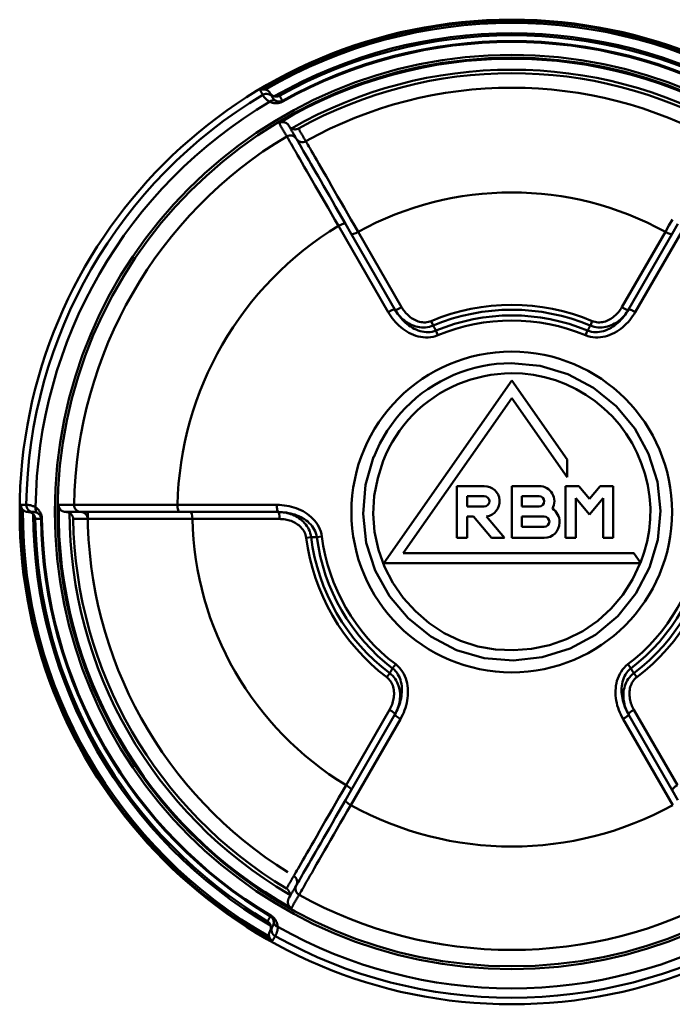
# Model space of a CAD drawing. Extents: x 603 to 1550, y -201 to 520.
# Drawn here: x 954 to 977, y 174 to 209 of the extents above; entities that cross this region are included whole.
import ezdxf

# ---------------------------------------------------------------- set-up
doc = ezdxf.new("R2010")
doc.units = 0
doc.layers.get('0').update_dxf_attribs({"linetype": 'CONTINUOUS'})
doc.layers.add('AM_0', color=7, linetype='CONTINUOUS', lineweight=50)

# ---------------------------------------------------------------- blocks, each defined once
blk = doc.blocks.new('A$C6D365BDB')
at = {"layer": 'AM_0'}
for p, q in [((7.33, 23.662), (10.392, 21.894)), ((7.61, 23.21), (7.262, 23.411)), ((7.61, 23.21), (10.306, 21.653)), ((24.529, 21.845), (27.211, 23.394)), ((27.39, 23.21), (24.694, 21.653)), ((27.921, 23.226), (24.86, 21.459)), ((27.39, 23.21), (27.738, 23.411)), ((10.222, 21.415), (7.541, 22.963)), ((18.963, 21.837), (19.324, 22.09)), ((19.324, 22.09), (19.324, 12.949)), ((18.963, 13.642), (18.963, 21.837)), ((23.057, 21.736), (22.915, 21.628)), ((23.233, 21.841), (23.373, 21.946)), ((16.58, 21.111), (18.42, 21.111)), ((16.58, 20.639), (16.58, 21.111)), ((18.42, 21.111), (18.42, 20.75)), ((17.01, 20.75), (17.59, 20.263)), ((18.42, 20.75), (17.01, 20.75)), ((10.874, 20.295), (10.713, 20.363)), ((17.028, 20.263), (16.58, 20.639)), ((11.053, 20.195), (11.218, 20.126)), ((16.58, 19.886), (17.028, 20.263)), ((17.59, 20.263), (17.01, 19.775)), ((16.58, 19.414), (16.58, 19.886)), ((17.01, 19.775), (18.42, 19.775)), ((18.42, 19.775), (18.42, 19.414)), ((12.824, 17.5), (15.636, 19.469)), ((16.266, 19.469), (13.454, 17.5)), ((15.636, 19.469), (16.266, 19.469)), ((18.42, 19.414), (16.58, 19.414)), ((17.844, 19.197), (17.879, 19.197)), ((17.663, 17.861), (17.663, 18.656)), ((18.024, 18.656), (18.024, 17.861)), ((18.42, 18.656), (18.42, 17.5)), ((16.58, 17.5), (16.58, 18.475)), ((16.941, 17.861), (16.941, 18.475)), ((17.302, 18.475), (17.302, 17.861)), ((17.302, 17.861), (16.941, 17.861)), ((18.024, 17.861), (17.663, 17.861)), ((19.324, 12.949), (12.824, 17.5)), ((13.454, 17.5), (18.963, 13.642)), ((18.42, 17.5), (16.58, 17.5)), ((17.657, 16.607), (18.42, 17.247)), ((18.42, 17.247), (18.42, 16.776)), ((16.58, 15.55), (16.58, 16.525)), ((16.941, 15.911), (16.941, 16.525)), ((17.302, 16.525), (17.302, 15.911)), ((18.42, 16.776), (17.663, 16.141)), ((17.663, 16.141), (17.663, 15.911)), ((17.302, 15.911), (16.941, 15.911)), ((17.663, 15.911), (18.42, 15.911)), ((18.42, 15.911), (18.42, 15.55)), ((18.42, 15.55), (16.58, 15.55)), ((10.713, 14.637), (10.874, 14.705)), ((11.218, 14.874), (11.053, 14.805)), ((7.541, 12.037), (10.222, 13.585)), ((10.306, 13.347), (7.61, 11.79)), ((22.915, 13.372), (23.057, 13.264)), ((24.694, 13.347), (27.39, 11.79)), ((24.86, 13.541), (27.921, 11.774)), ((10.392, 13.106), (7.33, 11.338)), ((23.373, 13.054), (23.233, 13.159)), ((27.211, 11.606), (24.529, 13.155)), ((7.262, 11.589), (7.61, 11.79)), ((27.738, 11.589), (27.39, 11.79)), ((18.39, 10.569), (18.367, 10.746)), ((18.393, 10.365), (18.414, 10.191)), ((2.908, 9.359), (2.879, 9.343)), ((17.249, 5.612), (17.249, 9.147)), ((17.5, 6.08), (17.5, 9.193)), ((17.749, 9.24), (17.749, 6.143)), ((31.846, 8.934), (31.875, 8.916)), ((17.5, 6.08), (17.5, 5.678)), ((17.746, 0.793), (17.746, 0.759))]:
    blk.add_line(p, q, dxfattribs=at)
for points in [[(7.102, 23.217), (7.32, 23.091), (7.541, 22.963)], [(15.543, 12.585), (16.535, 12.299), (17.568, 12.211), (18.599, 12.325), (19.584, 12.645), (20.487, 13.15), (21.279, 13.816), (21.93, 14.618), (22.411, 15.53), (22.694, 16.522), (22.776, 17.553), (22.662, 18.582), (22.357, 19.572), (21.868, 20.483), (21.203, 21.275), (20.395, 21.918), (19.477, 22.394), (18.487, 22.69), (17.457, 22.789), (16.427, 22.68), (15.438, 22.369), (14.529, 21.875), (13.733, 21.215), (13.083, 20.411), (12.6, 19.495), (12.306, 18.505), (12.209, 17.479)], [(12.568, 17.481), (12.583, 17.879), (12.63, 18.276), (12.709, 18.668), (12.819, 19.053), (12.961, 19.427), (13.133, 19.79), (13.334, 20.137), (13.562, 20.467), (13.816, 20.778), (14.094, 21.066), (14.395, 21.33), (14.717, 21.569), (15.057, 21.781), (15.413, 21.965), (15.784, 22.12), (16.165, 22.246), (16.556, 22.34), (16.953, 22.401), (17.354, 22.429), (17.755, 22.422), (18.153, 22.383), (18.547, 22.311), (18.934, 22.208), (19.312, 22.074)], [(19.32, 22.071), (19.902, 21.795), (20.444, 21.448), (20.936, 21.034), (21.369, 20.557), (21.733, 20.025), (22.02, 19.449), (22.231, 18.839), (22.364, 18.208), (22.417, 17.565), (22.389, 16.921), (22.277, 16.288), (22.082, 15.676), (21.803, 15.097), (21.45, 14.56), (21.029, 14.073), (20.55, 13.642), (20.02, 13.274), (19.448, 12.977), (18.842, 12.756), (18.211, 12.62), (17.568, 12.572), (16.925, 12.611), (16.292, 12.732), (15.68, 12.931)], [(11.218, 20.126), (11.248, 20.21), (11.271, 20.296), (11.287, 20.384), (11.295, 20.473), (11.296, 20.562), (11.289, 20.651), (11.277, 20.739), (11.258, 20.826), (11.233, 20.911), (11.203, 20.994), (11.168, 21.076), (11.128, 21.155), (11.085, 21.232), (11.037, 21.306), (10.985, 21.377), (10.93, 21.446), (10.872, 21.512), (10.811, 21.575), (10.747, 21.636), (10.68, 21.694), (10.611, 21.749), (10.54, 21.8), (10.467, 21.849), (10.392, 21.894)], [(23.233, 21.841), (23.226, 21.836), (23.219, 21.832), (23.211, 21.828), (23.204, 21.823), (23.197, 21.819), (23.189, 21.814), (23.182, 21.81), (23.175, 21.806), (23.167, 21.801), (23.16, 21.797), (23.153, 21.793), (23.145, 21.788), (23.138, 21.784), (23.131, 21.78), (23.123, 21.775), (23.116, 21.771), (23.109, 21.766), (23.101, 21.762), (23.094, 21.758), (23.087, 21.753), (23.079, 21.749), (23.072, 21.745), (23.065, 21.74), (23.057, 21.736)], [(24.694, 21.653), (24.628, 21.617), (24.56, 21.583), (24.491, 21.551), (24.421, 21.523), (24.349, 21.497), (24.277, 21.474), (24.204, 21.454), (24.131, 21.438), (24.057, 21.425), (23.983, 21.415), (23.909, 21.409), (23.834, 21.407), (23.76, 21.409), (23.686, 21.414), (23.613, 21.425), (23.54, 21.44), (23.47, 21.459), (23.401, 21.484), (23.335, 21.513), (23.271, 21.548), (23.211, 21.588), (23.155, 21.632), (23.104, 21.682), (23.057, 21.736)], [(23.233, 21.841), (23.278, 21.786), (23.327, 21.734), (23.38, 21.687), (23.436, 21.645), (23.495, 21.608), (23.556, 21.575), (23.619, 21.547), (23.683, 21.523), (23.749, 21.504), (23.814, 21.49), (23.881, 21.479), (23.947, 21.473), (24.013, 21.47), (24.079, 21.471), (24.144, 21.475), (24.209, 21.483), (24.273, 21.494), (24.336, 21.508), (24.399, 21.526), (24.46, 21.546), (24.521, 21.569), (24.58, 21.594), (24.638, 21.623), (24.694, 21.653)], [(24.529, 21.845), (24.484, 21.82), (24.437, 21.797), (24.389, 21.776), (24.34, 21.756), (24.29, 21.739), (24.24, 21.724), (24.189, 21.712), (24.138, 21.701), (24.086, 21.694), (24.034, 21.688), (23.982, 21.686), (23.929, 21.686), (23.877, 21.689), (23.824, 21.695), (23.772, 21.704), (23.721, 21.717), (23.671, 21.733), (23.622, 21.753), (23.574, 21.776), (23.528, 21.803), (23.485, 21.834), (23.444, 21.868), (23.407, 21.906), (23.373, 21.946)], [(10.222, 21.415), (10.267, 21.388), (10.31, 21.359), (10.353, 21.328), (10.394, 21.295), (10.433, 21.261), (10.472, 21.225), (10.508, 21.187), (10.542, 21.148), (10.575, 21.107), (10.606, 21.065), (10.634, 21.021), (10.66, 20.975), (10.684, 20.928), (10.705, 20.88), (10.723, 20.83), (10.737, 20.779), (10.749, 20.727), (10.756, 20.675), (10.76, 20.622), (10.759, 20.569), (10.755, 20.516), (10.745, 20.464), (10.731, 20.413), (10.713, 20.363)], [(10.874, 20.295), (10.9, 20.361), (10.919, 20.429), (10.934, 20.499), (10.942, 20.568), (10.945, 20.638), (10.943, 20.707), (10.936, 20.776), (10.924, 20.843), (10.908, 20.909), (10.888, 20.974), (10.864, 21.036), (10.836, 21.097), (10.805, 21.156), (10.772, 21.212), (10.735, 21.266), (10.696, 21.319), (10.655, 21.368), (10.611, 21.416), (10.564, 21.462), (10.516, 21.505), (10.466, 21.546), (10.414, 21.584), (10.361, 21.62), (10.306, 21.653)], [(10.306, 21.653), (10.371, 21.614), (10.434, 21.573), (10.496, 21.529), (10.556, 21.482), (10.614, 21.433), (10.67, 21.382), (10.723, 21.329), (10.774, 21.274), (10.822, 21.216), (10.868, 21.157), (10.91, 21.096), (10.95, 21.032), (10.985, 20.967), (11.017, 20.9), (11.045, 20.831), (11.068, 20.761), (11.086, 20.69), (11.099, 20.619), (11.107, 20.546), (11.109, 20.474), (11.104, 20.402), (11.094, 20.331), (11.076, 20.262), (11.053, 20.195)], [(22.915, 21.628), (22.972, 21.559), (23.036, 21.496), (23.104, 21.439), (23.177, 21.387), (23.254, 21.342), (23.334, 21.303), (23.417, 21.27), (23.501, 21.243), (23.588, 21.222), (23.675, 21.206), (23.763, 21.196), (23.851, 21.19), (23.939, 21.19), (24.028, 21.195), (24.115, 21.203), (24.202, 21.217), (24.288, 21.234), (24.374, 21.255), (24.458, 21.28), (24.542, 21.309), (24.624, 21.342), (24.704, 21.378), (24.783, 21.417), (24.86, 21.459)], [(10.874, 20.295), (10.882, 20.291), (10.889, 20.286), (10.897, 20.282), (10.904, 20.278), (10.912, 20.274), (10.919, 20.27), (10.926, 20.266), (10.934, 20.261), (10.941, 20.257), (10.949, 20.253), (10.956, 20.249), (10.964, 20.245), (10.971, 20.241), (10.978, 20.236), (10.986, 20.232), (10.993, 20.228), (11.001, 20.224), (11.008, 20.22), (11.016, 20.216), (11.023, 20.212), (11.031, 20.207), (11.038, 20.203), (11.045, 20.199), (11.053, 20.195)], [(12.209, 17.479), (12.217, 17.219), (12.238, 16.959), (12.272, 16.7), (12.319, 16.443), (12.378, 16.188), (12.45, 15.936), (12.534, 15.687), (12.63, 15.443), (12.738, 15.203), (12.857, 14.97), (12.987, 14.742), (13.129, 14.521), (13.281, 14.308), (13.444, 14.103), (13.617, 13.907), (13.8, 13.72), (13.992, 13.544), (14.193, 13.377), (14.402, 13.22), (14.618, 13.074), (14.842, 12.939), (15.071, 12.814), (15.307, 12.701), (15.547, 12.599)], [(15.68, 12.931), (15.456, 13.027), (15.236, 13.132), (15.022, 13.248), (14.814, 13.375), (14.612, 13.511), (14.418, 13.657), (14.23, 13.812), (14.051, 13.977), (13.881, 14.151), (13.719, 14.334), (13.567, 14.525), (13.425, 14.724), (13.293, 14.929), (13.172, 15.141), (13.061, 15.359), (12.961, 15.582), (12.871, 15.81), (12.793, 16.042), (12.726, 16.277), (12.671, 16.514), (12.627, 16.754), (12.595, 16.996), (12.576, 17.238), (12.568, 17.481)], [(11.053, 14.805), (11.076, 14.738), (11.094, 14.669), (11.104, 14.598), (11.109, 14.526), (11.107, 14.454), (11.099, 14.381), (11.086, 14.31), (11.068, 14.239), (11.045, 14.169), (11.017, 14.1), (10.985, 14.033), (10.95, 13.968), (10.91, 13.904), (10.868, 13.843), (10.822, 13.784), (10.774, 13.726), (10.723, 13.671), (10.67, 13.618), (10.614, 13.567), (10.556, 13.518), (10.496, 13.471), (10.434, 13.427), (10.371, 13.386), (10.306, 13.347)], [(10.306, 13.347), (10.361, 13.38), (10.414, 13.416), (10.466, 13.454), (10.516, 13.495), (10.564, 13.538), (10.611, 13.584), (10.655, 13.632), (10.696, 13.681), (10.735, 13.734), (10.772, 13.788), (10.805, 13.844), (10.836, 13.903), (10.864, 13.964), (10.888, 14.026), (10.908, 14.091), (10.924, 14.157), (10.936, 14.224), (10.943, 14.293), (10.945, 14.362), (10.942, 14.432), (10.934, 14.501), (10.919, 14.571), (10.9, 14.639), (10.874, 14.705)], [(10.392, 13.106), (10.467, 13.151), (10.54, 13.2), (10.611, 13.251), (10.68, 13.306), (10.747, 13.364), (10.811, 13.425), (10.872, 13.488), (10.93, 13.554), (10.985, 13.623), (11.037, 13.694), (11.085, 13.768), (11.128, 13.845), (11.168, 13.924), (11.203, 14.006), (11.233, 14.089), (11.258, 14.174), (11.277, 14.261), (11.289, 14.349), (11.296, 14.438), (11.295, 14.527), (11.287, 14.616), (11.271, 14.704), (11.248, 14.79), (11.218, 14.874)], [(11.053, 14.805), (11.045, 14.801), (11.038, 14.797), (11.031, 14.793), (11.023, 14.788), (11.016, 14.784), (11.008, 14.78), (11.001, 14.776), (10.993, 14.772), (10.986, 14.768), (10.978, 14.764), (10.971, 14.759), (10.964, 14.755), (10.956, 14.751), (10.949, 14.747), (10.941, 14.743), (10.934, 14.739), (10.926, 14.734), (10.919, 14.73), (10.912, 14.726), (10.904, 14.722), (10.897, 14.718), (10.889, 14.714), (10.882, 14.709), (10.874, 14.705)], [(10.713, 14.637), (10.731, 14.587), (10.745, 14.536), (10.755, 14.484), (10.759, 14.431), (10.76, 14.378), (10.756, 14.325), (10.749, 14.273), (10.737, 14.221), (10.723, 14.17), (10.705, 14.12), (10.684, 14.072), (10.66, 14.025), (10.634, 13.979), (10.606, 13.935), (10.575, 13.893), (10.542, 13.852), (10.508, 13.813), (10.472, 13.775), (10.433, 13.739), (10.394, 13.705), (10.353, 13.672), (10.31, 13.641), (10.267, 13.612), (10.222, 13.585)], [(24.86, 13.541), (24.783, 13.583), (24.704, 13.622), (24.624, 13.658), (24.542, 13.691), (24.458, 13.72), (24.374, 13.745), (24.288, 13.766), (24.202, 13.783), (24.115, 13.797), (24.028, 13.805), (23.939, 13.81), (23.851, 13.81), (23.763, 13.804), (23.675, 13.794), (23.588, 13.778), (23.501, 13.757), (23.417, 13.73), (23.334, 13.697), (23.254, 13.658), (23.177, 13.613), (23.104, 13.561), (23.036, 13.504), (22.972, 13.441), (22.915, 13.372)], [(23.057, 13.264), (23.104, 13.318), (23.155, 13.368), (23.211, 13.412), (23.271, 13.452), (23.335, 13.487), (23.401, 13.516), (23.47, 13.541), (23.54, 13.56), (23.613, 13.575), (23.686, 13.586), (23.76, 13.591), (23.834, 13.593), (23.909, 13.591), (23.983, 13.585), (24.057, 13.575), (24.131, 13.562), (24.204, 13.546), (24.277, 13.526), (24.349, 13.503), (24.421, 13.477), (24.491, 13.449), (24.56, 13.417), (24.628, 13.383), (24.694, 13.347)], [(24.694, 13.347), (24.638, 13.377), (24.58, 13.406), (24.521, 13.431), (24.46, 13.454), (24.399, 13.474), (24.336, 13.492), (24.273, 13.506), (24.209, 13.517), (24.144, 13.525), (24.079, 13.529), (24.013, 13.53), (23.947, 13.527), (23.881, 13.521), (23.814, 13.51), (23.749, 13.496), (23.683, 13.477), (23.619, 13.453), (23.556, 13.425), (23.495, 13.392), (23.436, 13.355), (23.38, 13.313), (23.327, 13.266), (23.278, 13.214), (23.233, 13.159)], [(23.373, 13.054), (23.407, 13.094), (23.444, 13.132), (23.485, 13.166), (23.528, 13.197), (23.574, 13.224), (23.622, 13.247), (23.671, 13.267), (23.721, 13.283), (23.772, 13.296), (23.824, 13.305), (23.877, 13.311), (23.929, 13.314), (23.982, 13.314), (24.034, 13.312), (24.086, 13.306), (24.138, 13.299), (24.189, 13.288), (24.24, 13.276), (24.29, 13.261), (24.34, 13.244), (24.389, 13.224), (24.437, 13.203), (24.484, 13.18), (24.529, 13.155)], [(23.057, 13.264), (23.065, 13.26), (23.072, 13.255), (23.079, 13.251), (23.087, 13.247), (23.094, 13.242), (23.101, 13.238), (23.109, 13.234), (23.116, 13.229), (23.123, 13.225), (23.131, 13.22), (23.138, 13.216), (23.145, 13.212), (23.153, 13.207), (23.16, 13.203), (23.167, 13.199), (23.175, 13.194), (23.182, 13.19), (23.189, 13.186), (23.197, 13.181), (23.204, 13.177), (23.211, 13.172), (23.219, 13.168), (23.226, 13.164), (23.233, 13.159)], [(7.541, 12.037), (7.32, 11.909), (7.102, 11.783), (6.889, 11.66), (6.68, 11.539), (6.477, 11.422), (6.28, 11.308), (6.091, 11.198), (5.909, 11.093), (5.734, 10.992), (5.568, 10.896), (5.41, 10.804), (5.261, 10.718), (5.121, 10.638), (4.992, 10.563), (4.874, 10.495), (4.767, 10.433), (4.67, 10.377), (4.585, 10.328), (4.511, 10.285), (4.449, 10.249), (4.398, 10.22), (4.36, 10.198), (4.333, 10.182), (4.319, 10.174)], [(7.262, 11.589), (7.054, 11.469), (6.851, 11.352), (6.651, 11.236), (6.456, 11.123), (6.265, 11.014), (6.081, 10.907), (5.903, 10.805), (5.732, 10.706), (5.568, 10.611), (5.413, 10.521), (5.264, 10.436), (5.125, 10.355), (4.994, 10.279), (4.872, 10.209), (4.76, 10.145), (4.659, 10.086), (4.568, 10.034), (4.488, 9.987), (4.418, 9.947), (4.359, 9.913), (4.311, 9.885), (4.275, 9.865), (4.25, 9.85), (4.237, 9.843)], [(27.211, 11.606), (27.432, 11.479), (27.65, 11.354), (27.864, 11.23), (28.073, 11.11), (28.276, 10.993), (28.472, 10.879), (28.662, 10.77), (28.844, 10.665), (29.019, 10.564), (29.186, 10.468), (29.344, 10.377), (29.493, 10.291), (29.632, 10.211), (29.761, 10.136), (29.88, 10.068), (29.987, 10.006), (30.084, 9.951), (30.169, 9.902), (30.243, 9.859), (30.305, 9.823), (30.356, 9.794), (30.394, 9.772), (30.421, 9.756), (30.435, 9.748)], [(27.39, 11.79), (27.39, 11.79), (27.39, 11.79), (27.39, 11.79), (27.39, 11.79), (27.39, 11.79), (27.39, 11.79), (27.39, 11.79), (27.39, 11.79), (27.39, 11.79), (27.39, 11.79), (27.39, 11.79), (27.39, 11.79), (27.39, 11.79), (27.39, 11.79), (27.39, 11.79), (27.39, 11.79), (27.39, 11.79), (27.39, 11.79), (27.39, 11.79), (27.39, 11.79), (27.39, 11.79), (27.39, 11.79), (27.39, 11.79), (27.39, 11.79)], [(27.738, 11.589), (27.946, 11.469), (28.149, 11.352), (28.349, 11.236), (28.544, 11.123), (28.735, 11.014), (28.919, 10.907), (29.097, 10.805), (29.268, 10.706), (29.432, 10.611), (29.587, 10.521), (29.736, 10.436), (29.875, 10.355), (30.006, 10.279), (30.128, 10.209), (30.24, 10.145), (30.341, 10.086), (30.432, 10.034), (30.512, 9.987), (30.582, 9.947), (30.641, 9.913), (30.689, 9.885), (30.725, 9.865), (30.75, 9.85), (30.763, 9.843)], [(31.106, 9.938), (31.092, 9.946), (31.066, 9.961), (31.028, 9.983), (30.978, 10.012), (30.916, 10.048), (30.843, 10.09), (30.758, 10.139), (30.662, 10.194), (30.555, 10.255), (30.438, 10.323), (30.31, 10.397), (30.172, 10.477), (30.024, 10.561), (29.869, 10.651), (29.704, 10.746), (29.532, 10.845), (29.352, 10.949), (29.164, 11.057), (28.97, 11.169), (28.77, 11.284), (28.565, 11.403), (28.354, 11.524), (28.14, 11.648), (27.921, 11.774)], [(4.148, 9.498), (4.162, 9.506), (4.188, 9.521), (4.226, 9.543), (4.276, 9.572), (4.338, 9.608), (4.411, 9.65), (4.496, 9.699), (4.592, 9.754), (4.698, 9.816), (4.816, 9.884), (4.944, 9.958), (5.082, 10.038), (5.229, 10.123), (5.385, 10.213), (5.549, 10.308), (5.721, 10.407), (5.901, 10.511), (6.088, 10.62), (6.282, 10.732), (6.482, 10.848), (6.687, 10.966), (6.898, 11.088), (7.112, 11.212), (7.33, 11.338)], [(18.367, 10.746), (18.279, 10.731), (18.193, 10.708), (18.109, 10.677), (18.028, 10.64), (17.95, 10.596), (17.877, 10.546), (17.807, 10.491), (17.741, 10.431), (17.679, 10.367), (17.622, 10.3), (17.569, 10.229), (17.521, 10.155), (17.476, 10.078), (17.436, 10), (17.4, 9.919), (17.368, 9.838), (17.339, 9.754), (17.315, 9.67), (17.295, 9.584), (17.278, 9.497), (17.265, 9.41), (17.256, 9.322), (17.25, 9.235), (17.249, 9.147)], [(17.5, 9.193), (17.501, 9.269), (17.506, 9.344), (17.513, 9.42), (17.523, 9.495), (17.537, 9.57), (17.553, 9.644), (17.572, 9.717), (17.595, 9.788), (17.62, 9.859), (17.649, 9.928), (17.681, 9.995), (17.716, 10.061), (17.755, 10.125), (17.797, 10.186), (17.843, 10.244), (17.892, 10.299), (17.944, 10.35), (18, 10.398), (18.058, 10.44), (18.12, 10.478), (18.184, 10.51), (18.251, 10.536), (18.32, 10.556), (18.39, 10.569)], [(18.393, 10.365), (18.392, 10.373), (18.392, 10.382), (18.392, 10.39), (18.392, 10.399), (18.392, 10.407), (18.392, 10.416), (18.392, 10.424), (18.392, 10.433), (18.391, 10.441), (18.391, 10.45), (18.391, 10.458), (18.391, 10.467), (18.391, 10.475), (18.391, 10.484), (18.391, 10.492), (18.391, 10.501), (18.391, 10.51), (18.39, 10.518), (18.39, 10.527), (18.39, 10.535), (18.39, 10.544), (18.39, 10.552), (18.39, 10.561), (18.39, 10.569)], [(4.319, 10.174), (4.3, 10.163), (4.282, 10.152), (4.263, 10.142), (4.244, 10.131), (4.226, 10.12), (4.207, 10.109), (4.188, 10.098), (4.17, 10.088), (4.151, 10.077), (4.132, 10.066), (4.113, 10.055), (4.095, 10.045), (4.076, 10.034), (4.057, 10.023), (4.039, 10.012), (4.02, 10.001), (4.001, 9.991), (3.983, 9.98), (3.964, 9.969), (3.945, 9.958), (3.926, 9.947), (3.908, 9.937), (3.889, 9.926), (3.87, 9.915)], [(18.393, 10.365), (18.322, 10.353), (18.253, 10.336), (18.186, 10.314), (18.122, 10.286), (18.06, 10.254), (18.001, 10.218), (17.945, 10.177), (17.893, 10.133), (17.844, 10.086), (17.798, 10.037), (17.756, 9.985), (17.717, 9.931), (17.681, 9.875), (17.649, 9.817), (17.621, 9.758), (17.595, 9.698), (17.573, 9.637), (17.553, 9.575), (17.537, 9.513), (17.524, 9.449), (17.513, 9.386), (17.506, 9.322), (17.501, 9.257), (17.5, 9.193)], [(17.749, 9.24), (17.75, 9.292), (17.753, 9.344), (17.758, 9.396), (17.766, 9.448), (17.776, 9.5), (17.788, 9.551), (17.803, 9.601), (17.819, 9.651), (17.839, 9.699), (17.86, 9.747), (17.884, 9.794), (17.91, 9.839), (17.939, 9.883), (17.971, 9.925), (18.005, 9.966), (18.041, 10.004), (18.081, 10.039), (18.122, 10.072), (18.166, 10.102), (18.212, 10.128), (18.26, 10.15), (18.311, 10.168), (18.362, 10.182), (18.414, 10.191)], [(3.768, 9.572), (3.787, 9.583), (3.806, 9.594), (3.825, 9.605), (3.844, 9.616), (3.863, 9.627), (3.883, 9.638), (3.902, 9.649), (3.921, 9.66), (3.94, 9.671), (3.959, 9.682), (3.978, 9.693), (3.997, 9.704), (4.016, 9.715), (4.035, 9.726), (4.054, 9.737), (4.073, 9.748), (4.092, 9.759), (4.111, 9.77), (4.13, 9.781), (4.149, 9.792), (4.169, 9.803), (4.188, 9.814), (4.207, 9.825), (4.226, 9.836)], [(3.87, 9.915), (3.875, 9.906), (3.879, 9.897), (3.882, 9.888), (3.885, 9.879), (3.888, 9.87), (3.891, 9.86), (3.893, 9.85), (3.895, 9.84), (3.896, 9.83), (3.897, 9.82), (3.898, 9.81), (3.898, 9.8), (3.898, 9.789), (3.898, 9.779), (3.897, 9.768), (3.895, 9.757), (3.893, 9.747), (3.891, 9.736), (3.888, 9.725), (3.884, 9.714), (3.88, 9.703), (3.876, 9.692), (3.871, 9.681), (3.865, 9.67)], [(4.237, 9.843), (4.236, 9.842), (4.236, 9.842), (4.236, 9.842), (4.235, 9.841), (4.235, 9.841), (4.234, 9.841), (4.234, 9.841), (4.233, 9.84), (4.233, 9.84), (4.232, 9.84), (4.232, 9.84), (4.231, 9.839), (4.231, 9.839), (4.23, 9.839), (4.23, 9.839), (4.229, 9.838), (4.229, 9.838), (4.229, 9.838), (4.228, 9.837), (4.228, 9.837), (4.227, 9.837), (4.227, 9.837), (4.226, 9.836), (4.226, 9.836)], [(30.763, 9.843), (30.764, 9.842), (30.764, 9.842), (30.764, 9.842), (30.765, 9.841), (30.765, 9.841), (30.766, 9.841), (30.766, 9.841), (30.767, 9.84), (30.767, 9.84), (30.768, 9.84), (30.768, 9.84), (30.769, 9.839), (30.769, 9.839), (30.77, 9.839), (30.77, 9.839), (30.771, 9.838), (30.771, 9.838), (30.771, 9.838), (30.772, 9.837), (30.772, 9.837), (30.773, 9.837), (30.773, 9.837), (30.774, 9.836), (30.774, 9.836)], [(31.232, 9.572), (31.213, 9.583), (31.194, 9.594), (31.175, 9.605), (31.156, 9.616), (31.137, 9.627), (31.117, 9.638), (31.098, 9.649), (31.079, 9.66), (31.06, 9.671), (31.041, 9.682), (31.022, 9.693), (31.003, 9.704), (30.984, 9.715), (30.965, 9.726), (30.946, 9.737), (30.927, 9.748), (30.908, 9.759), (30.889, 9.77), (30.87, 9.781), (30.851, 9.792), (30.831, 9.803), (30.812, 9.814), (30.793, 9.825), (30.774, 9.836)], [(31.58, 9.664), (31.56, 9.676), (31.54, 9.687), (31.521, 9.698), (31.501, 9.71), (31.481, 9.721), (31.462, 9.733), (31.442, 9.744), (31.422, 9.755), (31.402, 9.767), (31.383, 9.778), (31.363, 9.79), (31.343, 9.801), (31.323, 9.812), (31.304, 9.824), (31.284, 9.835), (31.264, 9.847), (31.245, 9.858), (31.225, 9.869), (31.205, 9.881), (31.185, 9.892), (31.166, 9.903), (31.146, 9.915), (31.126, 9.926), (31.106, 9.938)], [(3.674, 9.224), (3.665, 9.24), (3.658, 9.256), (3.652, 9.273), (3.647, 9.29), (3.643, 9.307), (3.641, 9.325), (3.639, 9.342), (3.639, 9.359), (3.64, 9.376), (3.643, 9.393), (3.646, 9.41), (3.651, 9.426), (3.656, 9.441), (3.662, 9.456), (3.67, 9.471), (3.678, 9.485), (3.687, 9.498), (3.697, 9.511), (3.707, 9.523), (3.718, 9.534), (3.73, 9.545), (3.742, 9.555), (3.755, 9.564), (3.768, 9.572)], [(3.674, 9.224), (3.694, 9.236), (3.713, 9.247), (3.733, 9.259), (3.753, 9.27), (3.773, 9.281), (3.792, 9.293), (3.812, 9.304), (3.832, 9.315), (3.852, 9.327), (3.871, 9.338), (3.891, 9.35), (3.911, 9.361), (3.931, 9.372), (3.95, 9.384), (3.97, 9.395), (3.99, 9.407), (4.009, 9.418), (4.029, 9.429), (4.049, 9.441), (4.069, 9.452), (4.088, 9.463), (4.108, 9.475), (4.128, 9.486), (4.148, 9.498)], [(3.768, 9.572), (3.773, 9.575), (3.778, 9.578), (3.783, 9.581), (3.788, 9.584), (3.792, 9.588), (3.797, 9.591), (3.801, 9.595), (3.806, 9.598), (3.81, 9.602), (3.815, 9.606), (3.819, 9.61), (3.823, 9.614), (3.827, 9.618), (3.831, 9.623), (3.835, 9.627), (3.839, 9.632), (3.842, 9.636), (3.846, 9.641), (3.849, 9.645), (3.853, 9.65), (3.856, 9.655), (3.859, 9.66), (3.862, 9.665), (3.865, 9.67)], [(30.435, 9.748), (30.454, 9.737), (30.472, 9.726), (30.491, 9.716), (30.51, 9.705), (30.528, 9.694), (30.547, 9.683), (30.566, 9.672), (30.584, 9.662), (30.603, 9.651), (30.622, 9.64), (30.641, 9.629), (30.659, 9.618), (30.678, 9.608), (30.697, 9.597), (30.715, 9.586), (30.734, 9.575), (30.753, 9.564), (30.771, 9.554), (30.79, 9.543), (30.809, 9.532), (30.828, 9.521), (30.846, 9.51), (30.865, 9.5), (30.884, 9.489)], [(30.884, 9.489), (30.889, 9.497), (30.895, 9.505), (30.901, 9.512), (30.907, 9.52), (30.914, 9.527), (30.921, 9.534), (30.928, 9.541), (30.936, 9.547), (30.944, 9.554), (30.952, 9.56), (30.961, 9.565), (30.969, 9.571), (30.979, 9.576), (30.988, 9.581), (30.998, 9.585), (31.008, 9.589), (31.018, 9.593), (31.029, 9.596), (31.04, 9.599), (31.051, 9.602), (31.062, 9.604), (31.074, 9.605), (31.086, 9.606), (31.098, 9.607)], [(31.232, 9.572), (31.227, 9.575), (31.222, 9.577), (31.217, 9.58), (31.211, 9.583), (31.206, 9.585), (31.201, 9.587), (31.195, 9.589), (31.19, 9.591), (31.184, 9.593), (31.179, 9.595), (31.173, 9.597), (31.168, 9.598), (31.162, 9.6), (31.156, 9.601), (31.151, 9.602), (31.145, 9.603), (31.139, 9.604), (31.133, 9.605), (31.128, 9.606), (31.122, 9.606), (31.116, 9.606), (31.11, 9.607), (31.104, 9.607), (31.098, 9.607)], [(31.58, 9.664), (31.571, 9.649), (31.56, 9.634), (31.549, 9.621), (31.537, 9.608), (31.524, 9.596), (31.51, 9.585), (31.495, 9.575), (31.48, 9.567), (31.465, 9.559), (31.449, 9.553), (31.433, 9.547), (31.417, 9.543), (31.401, 9.54), (31.385, 9.538), (31.369, 9.537), (31.352, 9.537), (31.336, 9.538), (31.32, 9.54), (31.305, 9.543), (31.29, 9.547), (31.275, 9.552), (31.26, 9.558), (31.246, 9.564), (31.232, 9.572)], [(2.703, 9.241), (2.71, 9.246), (2.718, 9.25), (2.725, 9.254), (2.732, 9.258), (2.74, 9.263), (2.747, 9.267), (2.754, 9.271), (2.762, 9.275), (2.769, 9.279), (2.776, 9.284), (2.784, 9.288), (2.791, 9.292), (2.798, 9.296), (2.806, 9.301), (2.813, 9.305), (2.82, 9.309), (2.828, 9.313), (2.835, 9.318), (2.842, 9.322), (2.85, 9.326), (2.857, 9.33), (2.864, 9.335), (2.872, 9.339), (2.879, 9.343)], [(2.703, 9.241), (2.706, 9.235), (2.71, 9.228), (2.713, 9.221), (2.716, 9.214), (2.718, 9.207), (2.721, 9.199), (2.723, 9.192), (2.725, 9.184), (2.727, 9.177), (2.728, 9.169), (2.73, 9.162), (2.731, 9.154), (2.732, 9.146), (2.732, 9.138), (2.733, 9.13), (2.733, 9.122), (2.733, 9.114), (2.732, 9.105), (2.732, 9.097), (2.731, 9.089), (2.729, 9.08), (2.728, 9.072), (2.726, 9.064), (2.724, 9.055)], [(2.763, 8.992), (2.764, 8.992), (2.766, 8.993), (2.768, 8.994), (2.77, 8.996), (2.772, 8.997), (2.775, 8.999), (2.779, 9.001), (2.783, 9.004), (2.787, 9.006), (2.792, 9.01), (2.797, 9.013), (2.802, 9.017), (2.808, 9.021), (2.813, 9.026), (2.82, 9.032), (2.826, 9.038), (2.833, 9.044), (2.839, 9.051), (2.846, 9.059), (2.853, 9.067), (2.86, 9.076), (2.867, 9.086), (2.873, 9.097), (2.88, 9.109)], [(2.88, 9.109), (2.883, 9.116), (2.887, 9.123), (2.89, 9.131), (2.893, 9.138), (2.896, 9.146), (2.898, 9.154), (2.901, 9.162), (2.903, 9.171), (2.905, 9.18), (2.906, 9.189), (2.907, 9.198), (2.908, 9.207), (2.909, 9.217), (2.909, 9.227), (2.909, 9.238), (2.908, 9.249), (2.907, 9.26), (2.905, 9.272), (2.902, 9.283), (2.899, 9.295), (2.895, 9.307), (2.891, 9.319), (2.885, 9.331), (2.879, 9.343)], [(2.908, 9.359), (2.921, 9.336), (2.932, 9.311), (2.941, 9.287), (2.949, 9.263), (2.956, 9.239), (2.961, 9.215), (2.966, 9.192), (2.969, 9.169), (2.971, 9.148), (2.971, 9.126), (2.971, 9.106), (2.971, 9.086), (2.969, 9.067), (2.967, 9.049), (2.964, 9.031), (2.961, 9.013), (2.957, 8.996), (2.953, 8.98), (2.948, 8.964), (2.943, 8.948), (2.937, 8.933), (2.931, 8.918), (2.925, 8.904), (2.919, 8.89)], [(31.846, 8.934), (31.86, 8.956), (31.876, 8.978), (31.892, 8.998), (31.909, 9.017), (31.926, 9.035), (31.944, 9.052), (31.962, 9.067), (31.98, 9.081), (31.998, 9.093), (32.016, 9.105), (32.034, 9.115), (32.051, 9.124), (32.068, 9.132), (32.085, 9.14), (32.102, 9.146), (32.119, 9.152), (32.136, 9.157), (32.152, 9.162), (32.169, 9.166), (32.185, 9.169), (32.201, 9.172), (32.216, 9.174), (32.232, 9.176), (32.247, 9.177)], [(32.247, 9.177), (32.276, 9.177), (32.303, 9.176), (32.328, 9.173), (32.352, 9.17), (32.375, 9.166), (32.397, 9.161), (32.417, 9.156), (32.436, 9.15), (32.453, 9.144), (32.469, 9.139), (32.484, 9.133), (32.498, 9.128), (32.511, 9.122), (32.522, 9.117), (32.533, 9.112), (32.542, 9.107), (32.55, 9.103), (32.557, 9.099), (32.564, 9.096), (32.569, 9.093), (32.573, 9.09), (32.576, 9.089), (32.579, 9.087), (32.58, 9.087)], [(2.483, 8.74), (2.485, 8.748), (2.488, 8.756), (2.491, 8.764), (2.494, 8.772), (2.497, 8.78), (2.501, 8.788), (2.504, 8.796), (2.509, 8.803), (2.513, 8.811), (2.518, 8.818), (2.522, 8.825), (2.527, 8.832), (2.533, 8.839), (2.538, 8.846), (2.544, 8.852), (2.55, 8.858), (2.556, 8.864), (2.562, 8.87), (2.569, 8.875), (2.576, 8.881), (2.582, 8.886), (2.59, 8.891), (2.597, 8.895), (2.604, 8.9)], [(2.724, 9.055), (2.721, 9.046), (2.719, 9.038), (2.715, 9.029), (2.712, 9.021), (2.709, 9.013), (2.705, 9.005), (2.701, 8.998), (2.696, 8.99), (2.692, 8.983), (2.687, 8.976), (2.682, 8.969), (2.677, 8.963), (2.672, 8.957), (2.667, 8.95), (2.661, 8.944), (2.655, 8.939), (2.649, 8.933), (2.643, 8.928), (2.637, 8.923), (2.631, 8.918), (2.624, 8.913), (2.618, 8.908), (2.611, 8.904), (2.604, 8.9)], [(2.763, 8.992), (2.757, 8.988), (2.75, 8.984), (2.743, 8.98), (2.737, 8.976), (2.73, 8.973), (2.724, 8.969), (2.717, 8.965), (2.71, 8.961), (2.704, 8.957), (2.697, 8.954), (2.69, 8.95), (2.684, 8.946), (2.677, 8.942), (2.671, 8.938), (2.664, 8.934), (2.657, 8.931), (2.651, 8.927), (2.644, 8.923), (2.637, 8.919), (2.631, 8.915), (2.624, 8.911), (2.617, 8.908), (2.611, 8.904), (2.604, 8.9)], [(2.919, 8.89), (2.904, 8.866), (2.889, 8.843), (2.875, 8.822), (2.859, 8.803), (2.844, 8.785), (2.83, 8.769), (2.815, 8.754), (2.801, 8.74), (2.787, 8.728), (2.774, 8.717), (2.762, 8.706), (2.75, 8.697), (2.739, 8.689), (2.729, 8.682), (2.719, 8.675), (2.711, 8.67), (2.703, 8.665), (2.696, 8.66), (2.69, 8.657), (2.685, 8.654), (2.681, 8.651), (2.677, 8.649), (2.675, 8.648), (2.674, 8.647)], [(32.077, 9.034), (32.069, 9.034), (32.061, 9.033), (32.053, 9.032), (32.045, 9.031), (32.037, 9.029), (32.029, 9.027), (32.02, 9.025), (32.012, 9.023), (32.003, 9.02), (31.995, 9.017), (31.986, 9.014), (31.977, 9.01), (31.969, 9.005), (31.96, 9), (31.951, 8.995), (31.942, 8.989), (31.933, 8.982), (31.924, 8.974), (31.915, 8.966), (31.906, 8.958), (31.897, 8.948), (31.889, 8.938), (31.882, 8.928), (31.875, 8.916)], [(32.051, 8.815), (32.043, 8.819), (32.036, 8.823), (32.029, 8.827), (32.021, 8.832), (32.014, 8.836), (32.007, 8.84), (31.999, 8.844), (31.992, 8.849), (31.985, 8.853), (31.977, 8.857), (31.97, 8.861), (31.963, 8.866), (31.955, 8.87), (31.948, 8.874), (31.941, 8.878), (31.933, 8.882), (31.926, 8.887), (31.919, 8.891), (31.911, 8.895), (31.904, 8.899), (31.897, 8.904), (31.889, 8.908), (31.882, 8.912), (31.875, 8.916)], [(32.051, 8.815), (32.055, 8.821), (32.059, 8.827), (32.064, 8.833), (32.068, 8.839), (32.073, 8.845), (32.078, 8.851), (32.084, 8.857), (32.089, 8.862), (32.095, 8.868), (32.1, 8.873), (32.107, 8.878), (32.113, 8.883), (32.119, 8.887), (32.126, 8.892), (32.132, 8.896), (32.139, 8.9), (32.146, 8.904), (32.154, 8.908), (32.161, 8.912), (32.169, 8.915), (32.177, 8.918), (32.185, 8.921), (32.193, 8.924), (32.201, 8.926)], [(32.237, 8.992), (32.236, 8.992), (32.234, 8.993), (32.232, 8.994), (32.23, 8.995), (32.228, 8.997), (32.224, 8.999), (32.221, 9.001), (32.217, 9.003), (32.212, 9.005), (32.207, 9.007), (32.202, 9.01), (32.196, 9.013), (32.189, 9.015), (32.182, 9.018), (32.174, 9.021), (32.166, 9.023), (32.157, 9.026), (32.147, 9.028), (32.137, 9.03), (32.126, 9.032), (32.115, 9.033), (32.103, 9.034), (32.09, 9.034), (32.077, 9.034)], [(32.201, 8.926), (32.21, 8.928), (32.219, 8.93), (32.228, 8.932), (32.237, 8.933), (32.245, 8.934), (32.254, 8.934), (32.263, 8.934), (32.271, 8.934), (32.28, 8.934), (32.288, 8.934), (32.296, 8.933), (32.305, 8.932), (32.313, 8.93), (32.321, 8.929), (32.329, 8.927), (32.337, 8.925), (32.344, 8.923), (32.352, 8.92), (32.36, 8.917), (32.367, 8.914), (32.374, 8.911), (32.382, 8.907), (32.389, 8.904), (32.396, 8.9)], [(32.237, 8.992), (32.243, 8.988), (32.25, 8.984), (32.257, 8.98), (32.263, 8.976), (32.27, 8.973), (32.276, 8.969), (32.283, 8.965), (32.29, 8.961), (32.296, 8.957), (32.303, 8.954), (32.31, 8.95), (32.316, 8.946), (32.323, 8.942), (32.329, 8.938), (32.336, 8.934), (32.343, 8.931), (32.349, 8.927), (32.356, 8.923), (32.363, 8.919), (32.369, 8.915), (32.376, 8.911), (32.383, 8.908), (32.389, 8.904), (32.396, 8.9)], [(32.595, 8.875), (32.587, 8.873), (32.578, 8.871), (32.57, 8.869), (32.561, 8.868), (32.553, 8.867), (32.544, 8.866), (32.536, 8.866), (32.527, 8.865), (32.519, 8.865), (32.51, 8.866), (32.501, 8.866), (32.493, 8.867), (32.484, 8.868), (32.476, 8.87), (32.468, 8.872), (32.459, 8.874), (32.451, 8.876), (32.443, 8.879), (32.435, 8.882), (32.427, 8.885), (32.419, 8.888), (32.411, 8.892), (32.403, 8.896), (32.396, 8.9)], [(32.58, 9.087), (32.587, 9.083), (32.594, 9.079), (32.6, 9.075), (32.607, 9.071), (32.614, 9.067), (32.621, 9.063), (32.628, 9.059), (32.635, 9.055), (32.642, 9.051), (32.648, 9.047), (32.655, 9.043), (32.662, 9.039), (32.669, 9.035), (32.676, 9.031), (32.683, 9.027), (32.69, 9.023), (32.697, 9.019), (32.703, 9.015), (32.71, 9.011), (32.717, 9.007), (32.724, 9.003), (32.731, 8.999), (32.738, 8.995), (32.745, 8.991)], [(32.595, 8.875), (32.603, 8.878), (32.611, 8.881), (32.62, 8.884), (32.627, 8.887), (32.635, 8.89), (32.643, 8.894), (32.65, 8.898), (32.657, 8.902), (32.664, 8.907), (32.671, 8.911), (32.677, 8.916), (32.684, 8.921), (32.69, 8.926), (32.696, 8.931), (32.701, 8.937), (32.707, 8.942), (32.712, 8.948), (32.718, 8.954), (32.723, 8.96), (32.727, 8.966), (32.732, 8.972), (32.736, 8.978), (32.741, 8.985), (32.745, 8.991)], [(2.483, 8.74), (2.481, 8.731), (2.48, 8.723), (2.478, 8.714), (2.477, 8.706), (2.476, 8.697), (2.476, 8.689), (2.476, 8.681), (2.476, 8.672), (2.476, 8.664), (2.477, 8.656), (2.477, 8.648), (2.478, 8.64), (2.48, 8.632), (2.481, 8.625), (2.483, 8.617), (2.485, 8.609), (2.487, 8.602), (2.49, 8.594), (2.493, 8.587), (2.495, 8.58), (2.499, 8.573), (2.502, 8.566), (2.505, 8.559), (2.509, 8.552)], [(2.674, 8.647), (2.667, 8.643), (2.66, 8.639), (2.653, 8.635), (2.646, 8.631), (2.639, 8.627), (2.633, 8.623), (2.626, 8.619), (2.619, 8.615), (2.612, 8.612), (2.605, 8.608), (2.598, 8.604), (2.591, 8.6), (2.585, 8.596), (2.578, 8.592), (2.571, 8.588), (2.564, 8.584), (2.557, 8.58), (2.55, 8.576), (2.543, 8.572), (2.537, 8.568), (2.53, 8.564), (2.523, 8.56), (2.516, 8.556), (2.509, 8.552)], [(17.746, 2.422), (17.746, 2.438), (17.746, 2.469), (17.746, 2.514), (17.746, 2.572), (17.746, 2.644), (17.746, 2.729), (17.746, 2.828), (17.746, 2.939), (17.746, 3.063), (17.746, 3.199), (17.746, 3.348), (17.747, 3.509), (17.747, 3.682), (17.747, 3.864), (17.747, 4.056), (17.747, 4.258), (17.747, 4.468), (17.747, 4.687), (17.748, 4.914), (17.748, 5.149), (17.748, 5.39), (17.748, 5.637), (17.748, 5.889), (17.749, 6.143)], [(17.249, 5.612), (17.248, 5.36), (17.248, 5.112), (17.248, 4.869), (17.248, 4.632), (17.248, 4.401), (17.247, 4.177), (17.247, 3.961), (17.247, 3.753), (17.247, 3.554), (17.247, 3.364), (17.247, 3.184), (17.247, 3.014), (17.246, 2.855), (17.246, 2.707), (17.246, 2.571), (17.246, 2.448), (17.246, 2.338), (17.246, 2.24), (17.246, 2.155), (17.246, 2.084), (17.246, 2.026), (17.246, 1.982), (17.246, 1.951), (17.246, 1.935)], [(17.5, 2.185), (17.5, 2.2), (17.5, 2.229), (17.5, 2.271), (17.5, 2.326), (17.5, 2.394), (17.5, 2.475), (17.5, 2.567), (17.5, 2.672), (17.5, 2.789), (17.5, 2.918), (17.5, 3.059), (17.5, 3.21), (17.5, 3.372), (17.5, 3.543), (17.5, 3.723), (17.5, 3.912), (17.5, 4.109), (17.5, 4.315), (17.5, 4.527), (17.5, 4.747), (17.5, 4.972), (17.5, 5.203), (17.5, 5.438), (17.5, 5.678)], [(17.5, 2.172), (17.5, 2.173), (17.5, 2.173), (17.5, 2.174), (17.5, 2.174), (17.5, 2.175), (17.5, 2.175), (17.5, 2.176), (17.5, 2.176), (17.5, 2.177), (17.5, 2.178), (17.5, 2.178), (17.5, 2.179), (17.5, 2.179), (17.5, 2.18), (17.5, 2.18), (17.5, 2.181), (17.5, 2.181), (17.5, 2.182), (17.5, 2.182), (17.5, 2.183), (17.5, 2.183), (17.5, 2.184), (17.5, 2.185), (17.5, 2.185)], [(17.5, 2.172), (17.5, 2.15), (17.5, 2.128), (17.5, 2.106), (17.5, 2.084), (17.5, 2.062), (17.5, 2.04), (17.5, 2.018), (17.5, 1.996), (17.5, 1.974), (17.5, 1.952), (17.5, 1.93), (17.5, 1.908), (17.5, 1.886), (17.5, 1.864), (17.5, 1.842), (17.5, 1.82), (17.5, 1.798), (17.5, 1.776), (17.5, 1.754), (17.5, 1.732), (17.5, 1.71), (17.5, 1.688), (17.5, 1.666), (17.5, 1.644)], [(17.746, 1.904), (17.746, 1.925), (17.746, 1.947), (17.746, 1.969), (17.746, 1.99), (17.746, 2.012), (17.746, 2.033), (17.746, 2.055), (17.746, 2.077), (17.746, 2.098), (17.746, 2.12), (17.746, 2.141), (17.746, 2.163), (17.746, 2.185), (17.746, 2.206), (17.746, 2.228), (17.746, 2.249), (17.746, 2.271), (17.746, 2.292), (17.746, 2.314), (17.746, 2.336), (17.746, 2.357), (17.746, 2.379), (17.746, 2.4), (17.746, 2.422)], [(17.246, 1.935), (17.246, 1.913), (17.246, 1.89), (17.246, 1.867), (17.246, 1.844), (17.246, 1.821), (17.246, 1.799), (17.246, 1.776), (17.246, 1.753), (17.246, 1.73), (17.246, 1.707), (17.246, 1.685), (17.246, 1.662), (17.246, 1.639), (17.246, 1.616), (17.246, 1.594), (17.246, 1.571), (17.246, 1.548), (17.246, 1.525), (17.246, 1.502), (17.246, 1.48), (17.246, 1.457), (17.246, 1.434), (17.246, 1.411), (17.246, 1.389)], [(17.537, 1.777), (17.534, 1.772), (17.531, 1.767), (17.528, 1.762), (17.526, 1.756), (17.523, 1.751), (17.521, 1.746), (17.518, 1.74), (17.516, 1.735), (17.514, 1.729), (17.513, 1.724), (17.511, 1.718), (17.509, 1.712), (17.508, 1.707), (17.506, 1.701), (17.505, 1.695), (17.504, 1.69), (17.503, 1.684), (17.502, 1.678), (17.502, 1.673), (17.501, 1.667), (17.501, 1.661), (17.5, 1.655), (17.5, 1.65), (17.5, 1.644)], [(17.746, 1.904), (17.736, 1.903), (17.727, 1.902), (17.717, 1.901), (17.707, 1.899), (17.698, 1.897), (17.688, 1.894), (17.679, 1.891), (17.669, 1.888), (17.66, 1.884), (17.651, 1.88), (17.641, 1.875), (17.632, 1.87), (17.623, 1.865), (17.614, 1.859), (17.606, 1.853), (17.597, 1.846), (17.589, 1.839), (17.581, 1.832), (17.573, 1.824), (17.565, 1.815), (17.557, 1.807), (17.55, 1.797), (17.543, 1.787), (17.537, 1.777)], [(17.5, 1.644), (17.5, 1.628), (17.498, 1.613), (17.496, 1.597), (17.492, 1.582), (17.488, 1.566), (17.483, 1.551), (17.477, 1.537), (17.47, 1.522), (17.462, 1.508), (17.453, 1.495), (17.443, 1.481), (17.432, 1.469), (17.421, 1.457), (17.408, 1.446), (17.395, 1.436), (17.38, 1.426), (17.366, 1.417), (17.35, 1.41), (17.334, 1.403), (17.317, 1.398), (17.3, 1.394), (17.282, 1.391), (17.264, 1.389), (17.246, 1.389)], [(17.334, 0.567), (17.343, 0.58), (17.352, 0.592), (17.362, 0.605), (17.372, 0.617), (17.383, 0.629), (17.394, 0.641), (17.406, 0.653), (17.419, 0.665), (17.433, 0.677), (17.447, 0.688), (17.462, 0.699), (17.478, 0.71), (17.495, 0.721), (17.512, 0.731), (17.531, 0.741), (17.55, 0.75), (17.571, 0.759), (17.593, 0.767), (17.616, 0.774), (17.641, 0.78), (17.666, 0.785), (17.692, 0.789), (17.719, 0.792), (17.746, 0.793)], [(17.746, 0.759), (17.733, 0.759), (17.72, 0.758), (17.707, 0.756), (17.694, 0.753), (17.682, 0.75), (17.671, 0.746), (17.66, 0.742), (17.65, 0.737), (17.64, 0.733), (17.631, 0.728), (17.622, 0.722), (17.614, 0.717), (17.606, 0.711), (17.599, 0.705), (17.592, 0.7), (17.585, 0.694), (17.579, 0.688), (17.573, 0.681), (17.567, 0.675), (17.562, 0.669), (17.557, 0.663), (17.552, 0.656), (17.548, 0.65), (17.543, 0.643)], [(17.746, 0.759), (17.746, 0.751), (17.746, 0.743), (17.746, 0.734), (17.746, 0.726), (17.746, 0.717), (17.746, 0.709), (17.746, 0.7), (17.746, 0.692), (17.746, 0.683), (17.746, 0.675), (17.746, 0.666), (17.746, 0.658), (17.746, 0.649), (17.746, 0.641), (17.746, 0.632), (17.746, 0.624), (17.746, 0.615), (17.746, 0.607), (17.746, 0.598), (17.746, 0.59), (17.746, 0.581), (17.746, 0.573), (17.746, 0.564), (17.746, 0.556)], [(17.246, 0.234), (17.246, 0.235), (17.246, 0.238), (17.246, 0.242), (17.246, 0.246), (17.247, 0.252), (17.247, 0.259), (17.247, 0.268), (17.247, 0.277), (17.248, 0.287), (17.249, 0.299), (17.25, 0.311), (17.252, 0.325), (17.254, 0.34), (17.256, 0.355), (17.259, 0.372), (17.263, 0.39), (17.268, 0.409), (17.274, 0.429), (17.28, 0.45), (17.288, 0.472), (17.297, 0.495), (17.308, 0.518), (17.32, 0.542), (17.334, 0.567)], [(17.543, 0.643), (17.536, 0.632), (17.53, 0.621), (17.525, 0.61), (17.52, 0.599), (17.517, 0.589), (17.513, 0.579), (17.511, 0.57), (17.508, 0.561), (17.506, 0.552), (17.505, 0.544), (17.504, 0.537), (17.503, 0.53), (17.502, 0.523), (17.501, 0.517), (17.501, 0.511), (17.5, 0.506), (17.5, 0.502), (17.5, 0.498), (17.5, 0.494), (17.5, 0.491), (17.5, 0.488), (17.5, 0.486), (17.5, 0.485), (17.5, 0.484)], [(17.5, 0.3), (17.5, 0.307), (17.5, 0.315), (17.5, 0.323), (17.5, 0.33), (17.5, 0.338), (17.5, 0.346), (17.5, 0.353), (17.5, 0.361), (17.5, 0.369), (17.5, 0.376), (17.5, 0.384), (17.5, 0.392), (17.5, 0.399), (17.5, 0.407), (17.5, 0.415), (17.5, 0.422), (17.5, 0.43), (17.5, 0.438), (17.5, 0.445), (17.5, 0.453), (17.5, 0.461), (17.5, 0.468), (17.5, 0.476), (17.5, 0.484)], [(17.5, 0.3), (17.5, 0.308), (17.501, 0.317), (17.501, 0.325), (17.502, 0.333), (17.503, 0.342), (17.505, 0.35), (17.507, 0.358), (17.509, 0.366), (17.511, 0.374), (17.514, 0.382), (17.516, 0.39), (17.519, 0.398), (17.523, 0.406), (17.526, 0.413), (17.53, 0.421), (17.534, 0.428), (17.538, 0.435), (17.543, 0.442), (17.548, 0.449), (17.553, 0.456), (17.558, 0.463), (17.563, 0.469), (17.569, 0.475), (17.575, 0.481)], [(17.746, 0.556), (17.739, 0.556), (17.731, 0.555), (17.724, 0.554), (17.716, 0.553), (17.709, 0.552), (17.701, 0.55), (17.694, 0.549), (17.686, 0.547), (17.679, 0.544), (17.671, 0.542), (17.664, 0.539), (17.657, 0.536), (17.649, 0.533), (17.642, 0.53), (17.635, 0.526), (17.628, 0.522), (17.621, 0.518), (17.614, 0.513), (17.607, 0.509), (17.6, 0.504), (17.594, 0.499), (17.587, 0.493), (17.581, 0.487), (17.575, 0.481)], [(17.246, 0.044), (17.246, 0.051), (17.246, 0.059), (17.246, 0.067), (17.246, 0.075), (17.246, 0.083), (17.246, 0.091), (17.246, 0.099), (17.246, 0.107), (17.246, 0.115), (17.246, 0.123), (17.246, 0.131), (17.246, 0.139), (17.246, 0.147), (17.246, 0.154), (17.246, 0.162), (17.246, 0.17), (17.246, 0.178), (17.246, 0.186), (17.246, 0.194), (17.246, 0.202), (17.246, 0.21), (17.246, 0.218), (17.246, 0.226), (17.246, 0.234)], [(17.246, 0.044), (17.254, 0.044), (17.262, 0.044), (17.269, 0.045), (17.277, 0.046), (17.285, 0.047), (17.293, 0.048), (17.3, 0.05), (17.308, 0.051), (17.315, 0.053), (17.323, 0.056), (17.33, 0.058), (17.338, 0.061), (17.345, 0.064), (17.353, 0.067), (17.36, 0.071), (17.367, 0.075), (17.374, 0.079), (17.382, 0.083), (17.389, 0.088), (17.395, 0.093), (17.402, 0.098), (17.409, 0.103), (17.416, 0.109), (17.422, 0.115)], [(17.5, 0.3), (17.5, 0.292), (17.499, 0.283), (17.499, 0.275), (17.498, 0.267), (17.497, 0.259), (17.495, 0.251), (17.494, 0.243), (17.492, 0.235), (17.489, 0.227), (17.487, 0.219), (17.484, 0.211), (17.481, 0.203), (17.478, 0.195), (17.474, 0.187), (17.47, 0.18), (17.466, 0.172), (17.462, 0.164), (17.457, 0.157), (17.452, 0.15), (17.447, 0.143), (17.441, 0.135), (17.435, 0.129), (17.429, 0.122), (17.422, 0.115)]]:
    blk.add_lwpolyline(points, dxfattribs=at)
for radius in [17.5, 16.25, 16.15, 5.701]:
    blk.add_circle((17.5, 17.5), radius, dxfattribs=at)
for centre, radius, start, end in [((17.5, 17.5), 17.458, 149.1676, 210.8324), ((17.5, 17.5), 17.385, 149.7428, 210.2572), ((17.5, 17.5), 17.019, 150.2513, 209.7487), ((17.5, 17.5), 17.268, 330.8417, 29.1583), ((17.5, 17.5), 16.946, 150.833, 209.167), ((17.5, 17.5), 16.742, 150.843, 209.157), ((17.5, 17.5), 16.709, 150.843, 209.157), ((17.5, 17.5), 16.113, 149.097, 210.903), ((17.5, 17.5), 16.934, 330.5605, 29.4395), ((17.5, 17.5), 15.723, 150.1341, 209.8659), ((17.5, 17.5), 15.598, 150.9039, 209.0961), ((17.5, 17.5), 15.567, 330.9352, 29.0648), ((17.5, 17.5), 15.08, 150.9344, 209.0656), ((17.5, 17.5), 7.191, 37.1297, 82.8703), ((17.5, 17.5), 7.366, 37.1297, 82.8703), ((17.5, 17.5), 6.809, 37.3152, 82.6848), ((17.5, 17.5), 6.988, 37.3152, 82.6848), ((17.5, 17.5), 11.891, 331.2114, 28.7886), ((17.5, 17.5), 11.359, 151.254, 208.746), ((17.5, 17.5), 7.366, 157.1297, 202.8703), ((17.5, 17.5), 7.191, 157.1297, 202.8703), ((17.5, 17.5), 6.988, 157.3152, 202.6848), ((17.5, 17.5), 6.809, 157.3152, 202.6848), ((17.121, 18.475), 0.542, 60.6286, 180), ((17.844, 18.656), 0.542, 90, 147.4439), ((17.879, 18.656), 0.542, 0, 90), ((17.121, 18.475), 0.181, 0, 180), ((17.844, 18.656), 0.181, 0, 180), ((17.121, 16.525), 0.542, 8.6857, 180), ((17.121, 16.525), 0.181, 0, 180), ((17.5, 17.5), 6.809, 277.3152, 322.6848), ((17.5, 17.5), 6.988, 277.3152, 322.6848), ((17.5, 17.5), 7.191, 277.1297, 322.8703), ((17.5, 17.5), 7.366, 277.1297, 322.8703), ((17.5, 17.5), 11.359, 271.254, 328.746), ((17.5, 17.5), 11.891, 211.2114, 268.7886), ((17.5, 17.5), 15.567, 210.9352, 269.0648), ((17.5, 17.5), 16.113, 269.097, 330.903), ((17.5, 17.5), 15.723, 270, 329.7318), ((17.5, 17.5), 15.08, 270, 328.1312), ((17.5, 17.5), 15.598, 270.9039, 329.0961), ((2.888, 8.775), 0.25, 120, 210.8417), ((17.5, 17.5), 16.934, 210.5605, 269.4395), ((17.5, 17.5), 17.458, 269.1676, 330.8324), ((17.5, 17.5), 17.385, 269.7428, 330.2572), ((17.5, 17.5), 17.019, 270.2513, 329.7487), ((17.5, 17.5), 16.709, 270.843, 329.157), ((17.5, 17.5), 16.742, 270.843, 329.157), ((17.5, 17.5), 16.946, 270.833, 329.167), ((32.362, 9.208), 0.25, 240, 330.8417), ((17.5, 17.5), 17.268, 210.8417, 269.1583), ((17.25, 0.484), 0.25, 269.158, 359.9997)]:
    blk.add_arc(centre, radius, start, end, dxfattribs=at)
for centre, major_axis, ratio, start_param, end_param in [((7.485, 22.994), (0.125, 0.217), 0.25521, 4.717976, 6.283185), ((27.265, 23.427), (0.125, -0.217), 0.25521, 4.717976, 6.283185), ((10.431, 21.87), (-0.125, -0.217), 0.185624, 4.706802, 6.283185), ((24.569, 21.87), (0.125, -0.217), 0.185624, 4.717976, 6.283185), ((10.181, 21.437), (0.125, 0.217), 0.185624, 4.717976, 6.283185), ((24.819, 21.437), (-0.125, 0.217), 0.185624, 4.706802, 6.283185), ((10.181, 13.563), (0.125, -0.217), 0.185624, 0, 1.56521), ((10.431, 13.13), (-0.125, 0.217), 0.185624, 0, 1.576383), ((24.569, 13.13), (0.125, 0.217), 0.185624, 0, 1.56521), ((24.819, 13.563), (-0.125, -0.217), 0.185624, 0, 1.576383), ((7.485, 12.006), (0.125, -0.217), 0.25521, 0, 1.56521), ((7.387, 11.372), (-0.125, 0.217), 0.264191, 0, 1.576383), ((27.265, 11.573), (0.125, 0.217), 0.25521, 0, 1.56521), ((27.863, 11.805), (-0.125, -0.217), 0.264191, 0, 1.576383), ((4.101, 10.053), (0.121, -0.219), 0.999391, 0.016299, 1.570796), ((4.362, 9.626), (-0.125, 0.217), 0.999391, 0, 1.587109), ((30.649, 9.62), (0.129, 0.214), 0.999391, 0.016299, 1.570796), ((30.888, 10.059), (-0.125, -0.217), 0.999391, 0, 1.587109), ((17.25, 9.193), (0.25, 0), 0.185624, 4.706802, 6.283185), ((17.75, 9.193), (-0.25, 0), 0.185624, 4.717976, 6.283185), ((17.75, 6.08), (-0.25, 0), 0.25521, 4.717976, 6.283185), ((17.25, 5.678), (0.25, 0), 0.264191, 4.706802, 6.283185), ((17.25, 2.185), (0.25, -0.004), 0.999391, 4.712389, 6.299498), ((17.75, 2.172), (-0.25, 0), 0.999391, 4.728688, 6.283185)]:
    blk.add_ellipse(centre, major_axis=major_axis, ratio=ratio, start_param=start_param, end_param=end_param, dxfattribs=at)
at = {"layer": 'AM_0', "extrusion": (0, 0, -1)}
for centre, major_axis, start_param, end_param in [((3.105, 9), (-0.224, 0.112), 5.200995, 6.265857), ((32.059, 9.283), (0.015, -0.25), 5.200995, 6.265857), ((17.336, 0.784), (0.209, -0.138), 0.017328, 1.08219)]:
    blk.add_ellipse(centre, major_axis=major_axis, ratio=0.824227, start_param=start_param, end_param=end_param, dxfattribs=at)
blk = doc.blocks.new('A$C433A0611')
at = {"extrusion": (0, 0, -1), "xscale": -1, "zscale": -1, "rotation": 90}
blk.add_blockref('A$C6D365BDB', (0, 35), dxfattribs=at)

msp = doc.modelspace()

# ---------------------------------------------------------------- block references
at = {"layer": 'AM_0'}
msp.add_blockref('A$C433A0611', (953.502, 173.696), dxfattribs=at)

doc.saveas('drawing.dxf')
